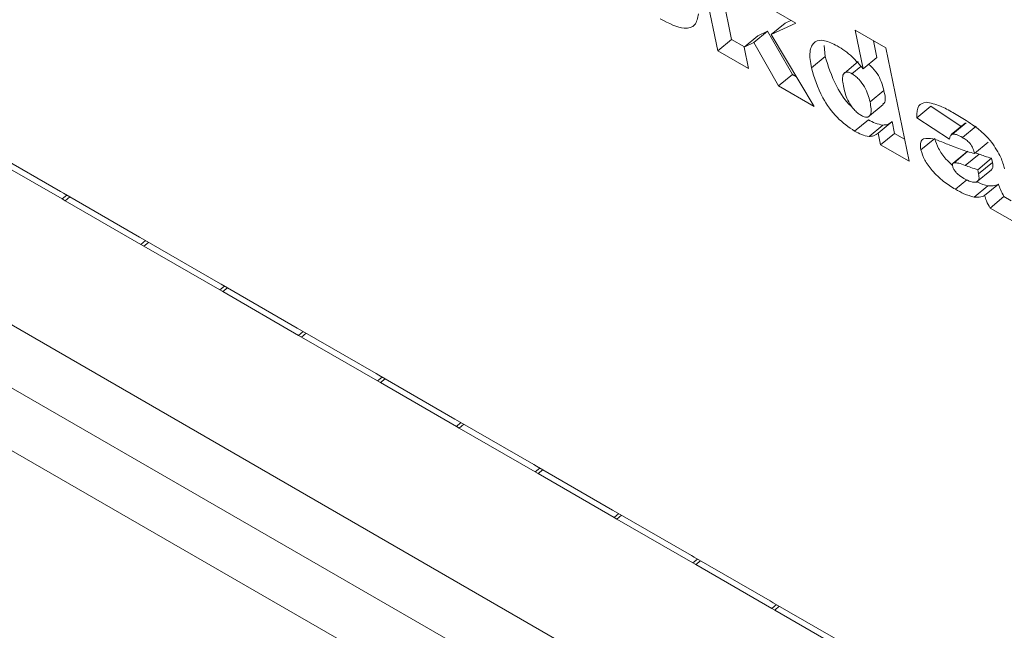
# Model space of a CAD drawing. Units: inches. Extents: x 0.1 to 10.8, y -0.9 to 8.4.
# Drawn here: x 8.5 to 8.5, y 6 to 6 of the extents above; entities that cross this region are included whole.
import ezdxf

# ---------------------------------------------------------------- set-up
doc = ezdxf.new("R2010")
doc.units = ezdxf.units.IN
doc.header["$MEASUREMENT"] = 0

msp = doc.modelspace()

# ---------------------------------------------------------------- linework, layer by layer
at = {"color": 7, "linetype": 'Continuous', "lineweight": 15}
for p, q in [((8.33833, 6.102442), (8.548252, 5.981257)), ((8.338789, 6.100212), (8.548712, 5.979026)), ((8.339249, 6.097981), (8.549171, 5.976795)), ((8.509279, 6.02508), (8.508548, 6.028628)), ((8.509711, 6.025435), (8.509122, 6.028297)), ((8.510486, 6.026657), (8.511715, 6.025948)), ((8.511715, 6.025948), (8.510948, 6.025591)), ((8.510948, 6.025591), (8.511381, 6.025947)), ((8.511566, 6.026033), (8.511381, 6.025947)), ((8.510405, 6.025338), (8.510837, 6.025693)), ((8.510837, 6.025693), (8.510532, 6.025552)), ((8.511612, 6.024338), (8.510837, 6.025693)), ((8.513819, 6.024517), (8.51357, 6.025729)), ((8.51357, 6.025729), (8.514528, 6.025176)), ((8.509279, 6.02508), (8.509711, 6.025435)), ((8.51011, 6.025205), (8.509711, 6.025435)), ((8.5101, 6.025197), (8.510532, 6.025552)), ((8.510405, 6.025338), (8.5101, 6.025197)), ((8.51118, 6.023982), (8.510405, 6.025338)), ((8.510948, 6.025591), (8.512292, 6.023341)), ((8.514252, 6.024872), (8.514143, 6.025398)), ((8.510238, 6.024526), (8.509279, 6.02508)), ((8.5101, 6.025197), (8.510238, 6.024526)), ((8.512635, 6.024908), (8.512607, 6.025245)), ((8.514528, 6.025176), (8.515259, 6.021628)), ((8.512203, 6.024552), (8.512635, 6.024908)), ((8.513667, 6.024743), (8.513235, 6.024387)), ((8.513819, 6.024517), (8.514252, 6.024872)), ((8.513471, 6.024365), (8.513749, 6.024594)), ((8.51118, 6.023982), (8.511612, 6.024338)), ((8.511741, 6.024264), (8.511612, 6.024338)), ((8.512292, 6.023341), (8.51118, 6.023982)), ((8.514039, 6.023482), (8.514471, 6.023838)), ((8.513961, 6.022998), (8.514447, 6.023398)), ((8.515501, 6.02299), (8.515934, 6.023346)), ((8.51689, 6.022718), (8.515934, 6.023346)), ((8.513557, 6.02257), (8.513989, 6.022925)), ((8.514294, 6.02251), (8.514727, 6.022866)), ((8.514803, 6.022496), (8.514727, 6.022866)), ((8.516525, 6.022318), (8.515501, 6.02299)), ((8.514007, 6.022403), (8.514439, 6.022759)), ((8.517011, 6.022817), (8.516578, 6.022462)), ((8.516613, 6.022479), (8.517046, 6.022834)), ((8.516926, 6.022371), (8.517358, 6.022726)), ((8.51437, 6.022141), (8.514294, 6.02251)), ((8.51437, 6.022141), (8.514803, 6.022496)), ((8.515118, 6.022314), (8.514803, 6.022496)), ((8.515629, 6.021982), (8.516061, 6.022338)), ((8.486359, 6.022048), (8.488732, 6.020677)), ((8.515259, 6.021628), (8.51437, 6.022141)), ((8.517067, 6.021923), (8.516635, 6.021567)), ((8.516667, 6.021583), (8.517099, 6.021939)), ((8.517301, 6.02187), (8.517733, 6.022226)), ((8.48878, 6.020447), (8.486406, 6.021817)), ((8.517012, 6.021497), (8.517445, 6.021853)), ((8.517445, 6.021853), (8.517327, 6.021892)), ((8.517405, 6.021363), (8.517837, 6.021719)), ((8.517864, 6.02159), (8.517837, 6.021719)), ((8.51735, 6.020958), (8.517837, 6.021358)), ((8.517432, 6.021234), (8.517405, 6.021363)), ((8.517432, 6.021234), (8.517864, 6.02159)), ((8.516707, 6.020751), (8.517064, 6.021045)), ((8.517292, 6.020508), (8.517724, 6.020863)), ((8.517621, 6.020551), (8.518054, 6.020907)), ((8.488732, 6.020677), (8.488824, 6.020625)), ((8.48878, 6.020447), (8.488925, 6.020566)), ((8.488871, 6.020394), (8.48878, 6.020447)), ((8.488824, 6.020625), (8.491197, 6.019254)), ((8.488871, 6.020394), (8.489016, 6.020513)), ((8.491245, 6.019024), (8.488871, 6.020394)), ((8.517794, 6.020164), (8.518226, 6.02052)), ((8.51845, 6.020391), (8.518226, 6.02052)), ((8.518714, 6.019633), (8.517794, 6.020164)), ((8.491197, 6.019254), (8.491289, 6.019201)), ((8.491289, 6.019201), (8.493663, 6.017831)), ((8.491245, 6.019024), (8.49139, 6.019143)), ((8.491336, 6.018971), (8.491245, 6.019024)), ((8.491336, 6.018971), (8.491481, 6.01909)), ((8.49371, 6.017601), (8.491336, 6.018971)), ((8.493663, 6.017831), (8.493754, 6.017778)), ((8.49371, 6.017601), (8.493855, 6.01772)), ((8.493754, 6.017778), (8.496128, 6.016408)), ((8.493801, 6.017548), (8.493946, 6.017667)), ((8.493801, 6.017548), (8.49371, 6.017601)), ((8.496175, 6.016178), (8.493801, 6.017548)), ((8.496128, 6.016408), (8.496219, 6.016355)), ((8.496175, 6.016178), (8.49632, 6.016297)), ((8.496266, 6.016125), (8.496175, 6.016178)), ((8.496219, 6.016355), (8.498593, 6.014985)), ((8.496266, 6.016125), (8.496411, 6.016244)), ((8.49864, 6.014755), (8.496266, 6.016125)), ((8.498593, 6.014985), (8.498684, 6.014932)), ((8.49864, 6.014755), (8.498785, 6.014874)), ((8.498684, 6.014932), (8.501058, 6.013562)), ((8.498731, 6.014702), (8.49864, 6.014755)), ((8.498731, 6.014702), (8.498876, 6.014821)), ((8.501105, 6.013332), (8.498731, 6.014702)), ((8.501058, 6.013562), (8.501149, 6.013509)), ((8.501105, 6.013332), (8.50125, 6.013451)), ((8.501197, 6.013279), (8.501105, 6.013332)), ((8.501149, 6.013509), (8.503523, 6.012139)), ((8.501197, 6.013279), (8.501342, 6.013398)), ((8.50357, 6.011908), (8.501197, 6.013279)), ((8.503523, 6.012139), (8.503614, 6.012086)), ((8.503614, 6.012086), (8.505988, 6.010716)), ((8.50357, 6.011908), (8.503715, 6.012028)), ((8.503662, 6.011856), (8.50357, 6.011908)), ((8.503662, 6.011856), (8.503807, 6.011975)), ((8.506035, 6.010485), (8.503662, 6.011856)), ((8.505988, 6.010716), (8.506079, 6.010663)), ((8.506035, 6.010485), (8.50618, 6.010605)), ((8.506079, 6.010663), (8.508453, 6.009293)), ((8.506127, 6.010433), (8.506272, 6.010552)), ((8.506127, 6.010433), (8.506035, 6.010485)), ((8.5085, 6.009062), (8.506127, 6.010433)), ((8.508453, 6.009293), (8.508544, 6.00924)), ((8.5085, 6.009062), (8.508645, 6.009182)), ((8.508592, 6.00901), (8.5085, 6.009062)), ((8.508544, 6.00924), (8.510918, 6.00787)), ((8.508592, 6.00901), (8.508737, 6.009129)), ((8.510966, 6.007639), (8.508592, 6.00901)), ((8.510918, 6.00787), (8.511009, 6.007817)), ((8.511009, 6.007817), (8.513383, 6.006447)), ((8.510966, 6.007639), (8.511111, 6.007759)), ((8.511057, 6.007587), (8.510966, 6.007639)), ((8.511057, 6.007587), (8.511202, 6.007706)), ((8.513431, 6.006216), (8.511057, 6.007587))]:
    msp.add_line(p, q, dxfattribs=at)
for points, knots in [([(8.508678, 6.026239), (8.508652, 6.026109), (8.508599, 6.025851), (8.508188, 6.025719), (8.507746, 6.025943), (8.507476, 6.02608)], [0, 0, 0, 0, 0.280692, 0.560796, 1, 1, 1, 1]), ([(8.512203, 6.024552), (8.512175, 6.024727), (8.51212, 6.025075), (8.512272, 6.025387), (8.512601, 6.025441), (8.512875, 6.025306), (8.513013, 6.025239)], [0, 0, 0, 0, 0.280918, 0.560029, 0.779907, 1, 1, 1, 1]), ([(8.513013, 6.025239), (8.513172, 6.025136), (8.513456, 6.024952), (8.513708, 6.02465), (8.513819, 6.024517)], [0, 0, 0, 0, 0.559697, 1, 1, 1, 1]), ([(8.513482, 6.023326), (8.513468, 6.023337), (8.513272, 6.023489), (8.512879, 6.024125), (8.512728, 6.024611), (8.512635, 6.024908)], [0, 0, 0, 0, 0.027797, 0.405558, 1, 1, 1, 1]), ([(8.513557, 6.02257), (8.513369, 6.022698), (8.512993, 6.022955), (8.51244, 6.02375), (8.512293, 6.024248), (8.512203, 6.024552)], [0, 0, 0, 0, 0.279879, 0.55969, 1, 1, 1, 1]), ([(8.513471, 6.024365), (8.513436, 6.024383), (8.513366, 6.024418), (8.513256, 6.024419), (8.513146, 6.024298), (8.513187, 6.024082), (8.513215, 6.023938)], [0, 0, 0, 0, 0.12545, 0.251141, 0.500061, 1, 1, 1, 1]), ([(8.514471, 6.023838), (8.514432, 6.023991), (8.514374, 6.024221), (8.514157, 6.024514), (8.514042, 6.024626), (8.513999, 6.024655), (8.513992, 6.024659)], [0, 0, 0, 0, 0.556183, 0.834753, 0.974749, 1, 1, 1, 1]), ([(8.514039, 6.023482), (8.514, 6.023635), (8.513942, 6.023864), (8.513724, 6.024161), (8.51358, 6.024295), (8.513507, 6.024342), (8.513471, 6.024365)], [0, 0, 0, 0, 0.498855, 0.748727, 0.874296, 1, 1, 1, 1]), ([(8.513215, 6.023938), (8.51325, 6.02379), (8.513302, 6.023569), (8.513502, 6.023277), (8.513642, 6.023137), (8.513713, 6.023091), (8.513749, 6.023068)], [0, 0, 0, 0, 0.499316, 0.748764, 0.874437, 1, 1, 1, 1]), ([(8.514435, 6.023412), (8.514453, 6.023423), (8.51455, 6.023483), (8.514507, 6.023678), (8.514471, 6.023838)], [0, 0, 0, 0, 0.182456, 1, 1, 1, 1]), ([(8.513749, 6.023068), (8.513785, 6.023049), (8.513857, 6.023012), (8.513976, 6.023002), (8.514105, 6.02311), (8.514065, 6.023333), (8.514039, 6.023482)], [0, 0, 0, 0, 0.125534, 0.251079, 0.500355, 1, 1, 1, 1]), ([(8.515501, 6.02299), (8.515503, 6.023137), (8.515507, 6.023398), (8.515702, 6.023452), (8.515789, 6.023475)], [0, 0, 0, 0, 0.560379, 1, 1, 1, 1]), ([(8.515789, 6.023475), (8.515934, 6.023446), (8.516195, 6.023394), (8.516497, 6.023225), (8.51663, 6.02315)], [0, 0, 0, 0, 0.558585, 1, 1, 1, 1]), ([(8.514439, 6.022759), (8.514361, 6.022773), (8.514222, 6.022799), (8.51406, 6.022887), (8.513989, 6.022925)], [0, 0, 0, 0, 0.55974, 1, 1, 1, 1]), ([(8.514727, 6.022866), (8.514683, 6.022832), (8.514605, 6.022771), (8.51449, 6.022762), (8.514439, 6.022759)], [0, 0, 0, 0, 0.560383, 1, 1, 1, 1]), ([(8.51663, 6.02315), (8.516767, 6.02307), (8.516993, 6.022937), (8.51731, 6.022724), (8.517585, 6.022511), (8.517751, 6.022323), (8.517834, 6.022229)], [0, 0, 0, 0, 0.340367, 0.560586, 0.780457, 1, 1, 1, 1]), ([(8.514007, 6.022403), (8.513929, 6.022417), (8.51379, 6.022443), (8.513628, 6.022531), (8.513557, 6.02257)], [0, 0, 0, 0, 0.559744, 1, 1, 1, 1]), ([(8.514294, 6.02251), (8.51425, 6.022476), (8.514172, 6.022416), (8.514058, 6.022407), (8.514007, 6.022403)], [0, 0, 0, 0, 0.560383, 1, 1, 1, 1]), ([(8.515629, 6.021982), (8.515617, 6.022072), (8.515596, 6.022232), (8.515673, 6.022302), (8.515708, 6.022333)], [0, 0, 0, 0, 0.559724, 1, 1, 1, 1]), ([(8.515708, 6.022333), (8.515802, 6.022342), (8.515971, 6.022357), (8.51619, 6.022269), (8.516287, 6.02223)], [0, 0, 0, 0, 0.5579908, 1, 1, 1, 1]), ([(8.51661, 6.021506), (8.516542, 6.021567), (8.516377, 6.021712), (8.516159, 6.022028), (8.516093, 6.022235), (8.516061, 6.022338)], [0, 0, 0, 0, 0.261391, 0.631068, 1, 1, 1, 1]), ([(8.516287, 6.02223), (8.516404, 6.022183), (8.516598, 6.022105), (8.516866, 6.021999), (8.517089, 6.021921), (8.51723, 6.021887), (8.517301, 6.02187)], [0, 0, 0, 0, 0.340035, 0.560032, 0.780007, 1, 1, 1, 1]), ([(8.516613, 6.022479), (8.516587, 6.022459), (8.516538, 6.022425), (8.516529, 6.022351), (8.516525, 6.022318)], [0, 0, 0, 0, 0.558395, 1, 1, 1, 1]), ([(8.516926, 6.022371), (8.516861, 6.022407), (8.516745, 6.022472), (8.516654, 6.022477), (8.516613, 6.022479)], [0, 0, 0, 0, 0.560764, 1, 1, 1, 1]), ([(8.517301, 6.02187), (8.517289, 6.02192), (8.517267, 6.022018), (8.517172, 6.022188), (8.51704, 6.022301), (8.516964, 6.022347), (8.516926, 6.022371)], [0, 0, 0, 0, 0.28149, 0.558544, 0.778704, 1, 1, 1, 1]), ([(8.517834, 6.022229), (8.517943, 6.022065), (8.518138, 6.021771), (8.518212, 6.021503), (8.518245, 6.021385)], [0, 0, 0, 0, 0.55786, 1, 1, 1, 1]), ([(8.516707, 6.020751), (8.516584, 6.020827), (8.516339, 6.020978), (8.515993, 6.0213), (8.515726, 6.021671), (8.515661, 6.021878), (8.515629, 6.021982)], [0, 0, 0, 0, 0.281167, 0.56072, 0.780581, 1, 1, 1, 1]), ([(8.517837, 6.021719), (8.517765, 6.021741), (8.517636, 6.021781), (8.517503, 6.021831), (8.517445, 6.021853)], [0, 0, 0, 0, 0.560015, 1, 1, 1, 1]), ([(8.516667, 6.021583), (8.516646, 6.021575), (8.516611, 6.02156), (8.516615, 6.021505), (8.516617, 6.021481)], [0, 0, 0, 0, 0.560122, 1, 1, 1, 1]), ([(8.516617, 6.021481), (8.516625, 6.021452), (8.516642, 6.021395), (8.516707, 6.0213), (8.516819, 6.021181), (8.51691, 6.021124), (8.516974, 6.021084)], [0, 0, 0, 0, 0.186595, 0.373159, 0.56041, 1, 1, 1, 1]), ([(8.517012, 6.021497), (8.516943, 6.021524), (8.516819, 6.021571), (8.516713, 6.02158), (8.516667, 6.021583)], [0, 0, 0, 0, 0.5609515, 1, 1, 1, 1]), ([(8.517405, 6.021363), (8.517333, 6.021386), (8.517204, 6.021425), (8.517071, 6.021475), (8.517012, 6.021497)], [0, 0, 0, 0, 0.560015, 1, 1, 1, 1]), ([(8.517827, 6.021369), (8.517846, 6.021385), (8.517895, 6.021426), (8.517876, 6.021528), (8.517864, 6.02159)], [0, 0, 0, 0, 0.3950842, 1, 1, 1, 1]), ([(8.516974, 6.021084), (8.517049, 6.021047), (8.517198, 6.020974), (8.517372, 6.02096), (8.51746, 6.021057), (8.517441, 6.021175), (8.517432, 6.021234)], [0, 0, 0, 0, 0.2805635, 0.5607331, 0.779648, 1, 1, 1, 1]), ([(8.517292, 6.020508), (8.517188, 6.020536), (8.517003, 6.020587), (8.516797, 6.020701), (8.516707, 6.020751)], [0, 0, 0, 0, 0.559681, 1, 1, 1, 1]), ([(8.517724, 6.020863), (8.517622, 6.020887), (8.517512, 6.020913), (8.517389, 6.020977), (8.51738, 6.020982)], [0, 0, 0, 0, 0.927174, 1, 1, 1, 1]), ([(8.518054, 6.020907), (8.518, 6.020885), (8.517906, 6.020847), (8.517779, 6.020858), (8.517724, 6.020863)], [0, 0, 0, 0, 0.560013, 1, 1, 1, 1]), ([(8.518226, 6.02052), (8.518185, 6.020595), (8.51811, 6.020728), (8.518071, 6.020852), (8.518054, 6.020907)], [0, 0, 0, 0, 0.559534, 1, 1, 1, 1]), ([(8.517621, 6.020551), (8.517568, 6.02053), (8.517473, 6.020491), (8.517347, 6.020503), (8.517292, 6.020508)], [0, 0, 0, 0, 0.560006, 1, 1, 1, 1]), ([(8.517794, 6.020164), (8.517752, 6.020239), (8.517678, 6.020373), (8.517639, 6.020497), (8.517621, 6.020551)], [0, 0, 0, 0, 0.5595217, 1, 1, 1, 1])]:
    msp.add_open_spline(points, degree=3, knots=knots, dxfattribs=at)

doc.saveas('drawing.dxf')
